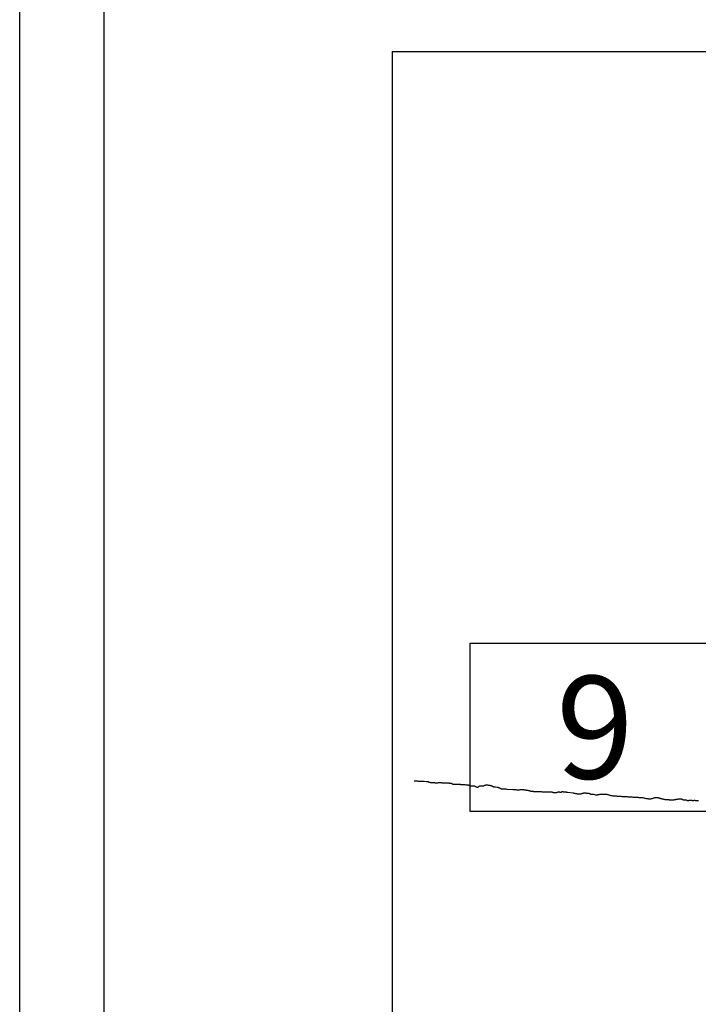
# Model space of a CAD drawing. Extents: x 443947 to 445197, y 1844928 to 1845738.
# Drawn here: x 445053 to 445085, y 1845369 to 1845416 of the extents above; entities that cross this region are included whole.
import ezdxf

# ---------------------------------------------------------------- set-up
doc = ezdxf.new("R2010")
doc.units = 0
doc.header["$MEASUREMENT"] = 0
for name, color, linetype in [('0LC', 7, 'Continuous'), ('0RET9', 7, 'Continuous'), ('1AVA19-23', 7, 'Continuous')]:
    doc.layers.add(name, color=color, linetype=linetype)
doc.layers.add('margen interno', color=7, linetype='Continuous', lineweight=25)

# ---------------------------------------------------------------- blocks, each defined once
blk = doc.blocks.new('A$C18E6515B')
at = {"layer": 'margen interno', "flags": 128}
blk.add_lwpolyline([(0, 70), (99.318, 70), (99.318, 0), (0, 0)], close=True, dxfattribs=at)

msp = doc.modelspace()

# ---------------------------------------------------------------- linework, layer by layer
msp.add_line((445056.655, 1845143.246), (445056.655, 1845582.079))
at = {"layer": '0LC', "color": 4}
for points in [[(445071.332, 1845379.724), (445071.333, 1845379.724), (445071.345, 1845379.723), (445071.356, 1845379.723), (445071.367, 1845379.722), (445071.38, 1845379.722), (445071.395, 1845379.721), (445071.415, 1845379.72), (445071.44, 1845379.719), (445071.467, 1845379.718), (445071.495, 1845379.717), (445071.521, 1845379.715), (445071.545, 1845379.714), (445071.564, 1845379.713), (445071.58, 1845379.712), (445071.595, 1845379.712), (445071.608, 1845379.711), (445071.623, 1845379.71), (445071.642, 1845379.709), (445071.663, 1845379.708), (445071.683, 1845379.707), (445071.694, 1845379.706), (445071.703, 1845379.706), (445071.711, 1845379.706), (445071.813, 1845379.701), (445071.916, 1845379.696), (445071.927, 1845379.696), (445071.938, 1845379.695), (445071.949, 1845379.695), (445071.959, 1845379.694), (445071.967, 1845379.693), (445071.976, 1845379.693), (445071.983, 1845379.692), (445071.991, 1845379.69), (445072.001, 1845379.687), (445072.015, 1845379.678), (445072.031, 1845379.667), (445072.047, 1845379.661), (445072.061, 1845379.658), (445072.072, 1845379.657), (445072.083, 1845379.655), (445072.092, 1845379.653), (445072.103, 1845379.652), (445072.118, 1845379.649), (445072.135, 1845379.647), (445072.153, 1845379.645), (445072.172, 1845379.643), (445072.187, 1845379.642), (445072.202, 1845379.642), (445072.216, 1845379.641), (445072.226, 1845379.64), (445072.244, 1845379.64), (445072.268, 1845379.638), (445072.292, 1845379.638), (445072.312, 1845379.637), (445072.329, 1845379.636), (445072.346, 1845379.635), (445072.368, 1845379.634), (445072.399, 1845379.634), (445072.431, 1845379.635), (445072.46, 1845379.637), (445072.486, 1845379.638), (445072.507, 1845379.639), (445072.526, 1845379.639), (445072.544, 1845379.639), (445072.56, 1845379.64), (445072.578, 1845379.64), (445072.596, 1845379.639), (445072.615, 1845379.639), (445072.632, 1845379.638), (445072.648, 1845379.637), (445072.664, 1845379.637), (445072.678, 1845379.636), (445072.695, 1845379.635), (445072.712, 1845379.635), (445072.732, 1845379.634), (445072.759, 1845379.632), (445072.786, 1845379.631), (445072.812, 1845379.63), (445072.838, 1845379.629), (445072.86, 1845379.628), (445072.88, 1845379.627), (445072.9, 1845379.626), (445072.921, 1845379.624), (445072.946, 1845379.623), (445072.971, 1845379.622), (445072.996, 1845379.62), (445073.019, 1845379.619), (445073.041, 1845379.617), (445073.061, 1845379.614), (445073.081, 1845379.609), (445073.099, 1845379.604), (445073.116, 1845379.6), (445073.128, 1845379.595), (445073.138, 1845379.589), (445073.151, 1845379.579), (445073.167, 1845379.569), (445073.182, 1845379.565), (445073.196, 1845379.564), (445073.211, 1845379.564), (445073.231, 1845379.563), (445073.257, 1845379.563), (445073.284, 1845379.563), (445073.31, 1845379.563), (445073.336, 1845379.564), (445073.358, 1845379.564), (445073.38, 1845379.564), (445073.399, 1845379.565), (445073.417, 1845379.565), (445073.434, 1845379.564), (445073.449, 1845379.563), (445073.462, 1845379.563), (445073.473, 1845379.562), (445073.484, 1845379.562), (445073.494, 1845379.561), (445073.501, 1845379.561), (445073.508, 1845379.559), (445073.519, 1845379.557), (445073.529, 1845379.556), (445073.547, 1845379.555), (445073.573, 1845379.554), (445073.607, 1845379.552), (445073.65, 1845379.55), (445073.694, 1845379.548), (445073.736, 1845379.546), (445073.774, 1845379.542), (445073.813, 1845379.538), (445073.846, 1845379.534), (445073.874, 1845379.531), (445073.896, 1845379.529), (445073.912, 1845379.527), (445073.925, 1845379.524), (445073.936, 1845379.519), (445073.947, 1845379.513), (445073.959, 1845379.507), (445073.974, 1845379.501), (445073.991, 1845379.497), (445074.01, 1845379.495), (445074.029, 1845379.494), (445074.046, 1845379.493), (445074.063, 1845379.492), (445074.078, 1845379.492), (445074.093, 1845379.49), (445074.111, 1845379.489), (445074.132, 1845379.487), (445074.153, 1845379.485), (445074.171, 1845379.483), (445074.187, 1845379.48), (445074.2, 1845379.476), (445074.21, 1845379.471), (445074.219, 1845379.466), (445074.23, 1845379.46), (445074.242, 1845379.452), (445074.259, 1845379.444), (445074.277, 1845379.435), (445074.298, 1845379.43), (445074.317, 1845379.429), (445074.335, 1845379.43), (445074.349, 1845379.431), (445074.357, 1845379.433), (445074.363, 1845379.436), (445074.369, 1845379.44), (445074.377, 1845379.446), (445074.386, 1845379.453), (445074.397, 1845379.461), (445074.41, 1845379.47), (445074.423, 1845379.476), (445074.437, 1845379.482), (445074.451, 1845379.486), (445074.465, 1845379.486), (445074.48, 1845379.485), (445074.497, 1845379.484), (445074.513, 1845379.483), (445074.528, 1845379.482), (445074.545, 1845379.482), (445074.564, 1845379.482), (445074.587, 1845379.483), (445074.61, 1845379.487), (445074.633, 1845379.495), (445074.653, 1845379.505), (445074.673, 1845379.513), (445074.689, 1845379.519), (445074.701, 1845379.523), (445074.714, 1845379.527), (445074.727, 1845379.53), (445074.74, 1845379.532), (445074.754, 1845379.531), (445074.767, 1845379.53), (445074.78, 1845379.53), (445074.796, 1845379.529), (445074.812, 1845379.528), (445074.829, 1845379.527), (445074.843, 1845379.527), (445074.851, 1845379.526), (445074.858, 1845379.525), (445074.869, 1845379.523), (445074.88, 1845379.52), (445074.894, 1845379.517), (445074.911, 1845379.513), (445074.93, 1845379.51), (445074.948, 1845379.507), (445074.965, 1845379.503), (445074.983, 1845379.498), (445074.997, 1845379.491), (445075.01, 1845379.482), (445075.024, 1845379.476), (445075.038, 1845379.471), (445075.051, 1845379.465), (445075.064, 1845379.458), (445075.077, 1845379.451), (445075.091, 1845379.447), (445075.106, 1845379.447), (445075.123, 1845379.446), (445075.14, 1845379.445), (445075.156, 1845379.444), (445075.171, 1845379.444), (445075.181, 1845379.443), (445075.264, 1845379.422), (445075.279, 1845379.421), (445075.295, 1845379.418), (445075.311, 1845379.415), (445075.328, 1845379.411), (445075.345, 1845379.405), (445075.362, 1845379.397), (445075.38, 1845379.386), (445075.4, 1845379.374), (445075.42, 1845379.365), (445075.436, 1845379.358), (445075.451, 1845379.353), (445075.464, 1845379.35), (445075.48, 1845379.348), (445075.494, 1845379.347), (445075.508, 1845379.347), (445075.52, 1845379.346), (445075.536, 1845379.345), (445075.552, 1845379.345), (445075.567, 1845379.344), (445075.582, 1845379.343), (445075.596, 1845379.343), (445075.608, 1845379.342), (445075.619, 1845379.341), (445075.629, 1845379.34), (445075.638, 1845379.34), (445075.646, 1845379.339), (445075.651, 1845379.339), (445075.662, 1845379.339), (445075.668, 1845379.338), (445075.727, 1845379.336), (445076.007, 1845379.312), (445076.034, 1845379.31), (445076.062, 1845379.309), (445076.09, 1845379.309), (445076.119, 1845379.308), (445076.146, 1845379.307), (445076.173, 1845379.306), (445076.201, 1845379.305), (445076.228, 1845379.303), (445076.256, 1845379.302), (445076.291, 1845379.303), (445076.325, 1845379.305), (445076.358, 1845379.311), (445076.388, 1845379.318), (445076.413, 1845379.319), (445076.435, 1845379.317), (445076.456, 1845379.315), (445076.474, 1845379.314), (445076.489, 1845379.312), (445076.502, 1845379.31), (445076.514, 1845379.308), (445076.524, 1845379.306), (445076.533, 1845379.304), (445076.548, 1845379.302), (445076.572, 1845379.301), (445076.595, 1845379.299), (445076.612, 1845379.297), (445076.622, 1845379.295), (445076.629, 1845379.292), (445076.635, 1845379.289), (445076.648, 1845379.287), (445076.657, 1845379.286), (445076.671, 1845379.282), (445076.693, 1845379.279), (445076.718, 1845379.275), (445076.741, 1845379.272), (445076.761, 1845379.269), (445076.777, 1845379.266), (445076.792, 1845379.26), (445076.807, 1845379.254), (445076.822, 1845379.248), (445076.839, 1845379.242), (445076.856, 1845379.237), (445076.874, 1845379.234), (445076.887, 1845379.233), (445076.899, 1845379.232), (445076.911, 1845379.231), (445076.924, 1845379.23), (445076.937, 1845379.229), (445076.95, 1845379.229), (445076.957, 1845379.228), (445076.969, 1845379.228), (445076.979, 1845379.227), (445076.995, 1845379.226), (445077.016, 1845379.225), (445077.044, 1845379.225), (445077.08, 1845379.225), (445077.119, 1845379.226), (445077.156, 1845379.224), (445077.19, 1845379.222), (445077.223, 1845379.22), (445077.259, 1845379.218), (445077.299, 1845379.216), (445077.346, 1845379.213), (445077.391, 1845379.211), (445077.427, 1845379.208), (445077.452, 1845379.207), (445077.467, 1845379.206)], [(445077.467, 1845379.206), (445077.475, 1845379.206), (445077.485, 1845379.205), (445077.5, 1845379.205), (445077.51, 1845379.205), (445077.524, 1845379.205), (445077.536, 1845379.205), (445077.554, 1845379.206), (445077.574, 1845379.207), (445077.596, 1845379.21), (445077.62, 1845379.211), (445077.643, 1845379.211), (445077.667, 1845379.21), (445077.691, 1845379.209), (445077.714, 1845379.208), (445077.736, 1845379.208), (445077.758, 1845379.208), (445077.78, 1845379.207), (445077.8, 1845379.206), (445077.818, 1845379.204), (445077.835, 1845379.202), (445077.853, 1845379.199), (445077.868, 1845379.195), (445077.883, 1845379.19), (445077.9, 1845379.184), (445077.92, 1845379.178), (445077.946, 1845379.173), (445077.972, 1845379.169), (445077.994, 1845379.168), (445078.011, 1845379.167), (445078.023, 1845379.167), (445078.034, 1845379.169), (445078.05, 1845379.172), (445078.071, 1845379.177), (445078.098, 1845379.184), (445078.126, 1845379.193), (445078.152, 1845379.198), (445078.172, 1845379.197), (445078.187, 1845379.197), (445078.199, 1845379.197), (445078.211, 1845379.196), (445078.224, 1845379.195), (445078.238, 1845379.195), (445078.255, 1845379.194), (445078.27, 1845379.193), (445078.282, 1845379.192), (445078.288, 1845379.192), (445078.299, 1845379.194), (445078.306, 1845379.196), (445078.315, 1845379.2), (445078.328, 1845379.206), (445078.345, 1845379.212), (445078.363, 1845379.214), (445078.378, 1845379.212), (445078.389, 1845379.21), (445078.4, 1845379.208), (445078.414, 1845379.205), (445078.434, 1845379.201), (445078.457, 1845379.2), (445078.481, 1845379.198), (445078.505, 1845379.197), (445078.527, 1845379.196), (445078.547, 1845379.194), (445078.568, 1845379.193), (445078.589, 1845379.191), (445078.86, 1845379.15), (445078.874, 1845379.149), (445078.884, 1845379.147), (445078.896, 1845379.143), (445078.915, 1845379.139), (445078.94, 1845379.134), (445078.966, 1845379.131), (445078.984, 1845379.129), (445078.998, 1845379.128), (445079.008, 1845379.127), (445079.015, 1845379.127), (445079.021, 1845379.124), (445079.026, 1845379.121), (445079.034, 1845379.119), (445079.045, 1845379.118), (445079.058, 1845379.116), (445079.076, 1845379.115), (445079.092, 1845379.114), (445079.11, 1845379.113), (445079.131, 1845379.112), (445079.152, 1845379.111), (445079.172, 1845379.11), (445079.191, 1845379.11), (445079.209, 1845379.11), (445079.228, 1845379.113), (445079.246, 1845379.116), (445079.261, 1845379.12), (445079.275, 1845379.125), (445079.289, 1845379.131), (445079.301, 1845379.136), (445079.313, 1845379.137), (445079.325, 1845379.138), (445079.338, 1845379.14), (445079.351, 1845379.144), (445079.366, 1845379.149), (445079.382, 1845379.152), (445079.397, 1845379.152), (445079.413, 1845379.152), (445079.429, 1845379.151), (445079.445, 1845379.15), (445079.46, 1845379.149), (445079.474, 1845379.148), (445079.487, 1845379.146), (445079.501, 1845379.143), (445079.515, 1845379.141), (445079.531, 1845379.14), (445079.548, 1845379.139), (445079.565, 1845379.138), (445079.584, 1845379.136), (445079.603, 1845379.133), (445079.622, 1845379.129), (445079.638, 1845379.12), (445079.655, 1845379.111), (445079.672, 1845379.105), (445079.686, 1845379.102), (445079.699, 1845379.1), (445079.711, 1845379.099), (445079.725, 1845379.098), (445079.741, 1845379.097), (445079.758, 1845379.096), (445079.775, 1845379.094), (445079.794, 1845379.093), (445079.81, 1845379.092), (445079.82, 1845379.091), (445079.82, 1845379.091), (445079.923, 1845379.064), (445079.949, 1845379.061), (445079.977, 1845379.059), (445080.007, 1845379.063), (445080.037, 1845379.074), (445080.066, 1845379.08), (445080.094, 1845379.084), (445080.123, 1845379.086), (445080.152, 1845379.086), (445080.182, 1845379.087), (445080.212, 1845379.088), (445080.244, 1845379.089), (445080.276, 1845379.089), (445080.308, 1845379.088), (445080.339, 1845379.087), (445080.37, 1845379.089), (445080.4, 1845379.09), (445080.43, 1845379.09), (445080.46, 1845379.089), (445080.493, 1845379.085), (445080.526, 1845379.077), (445080.554, 1845379.064), (445080.582, 1845379.051), (445080.61, 1845379.042), (445080.638, 1845379.035), (445080.667, 1845379.03), (445080.699, 1845379.025), (445080.733, 1845379.022), (445080.772, 1845379.019), (445080.814, 1845379.017), (445080.86, 1845379.013), (445080.906, 1845379.01), (445080.949, 1845379.006), (445080.992, 1845379.003), (445081.036, 1845379), (445081.08, 1845378.996), (445081.126, 1845378.993), (445081.169, 1845378.99), (445081.213, 1845378.987), (445081.254, 1845378.985), (445081.294, 1845378.982), (445081.332, 1845378.98), (445081.37, 1845378.977), (445081.411, 1845378.975), (445081.453, 1845378.972), (445081.495, 1845378.97), (445081.536, 1845378.967), (445081.576, 1845378.965), (445081.616, 1845378.963), (445081.659, 1845378.961), (445081.704, 1845378.959), (445081.755, 1845378.956), (445081.807, 1845378.953), (445081.859, 1845378.949), (445081.904, 1845378.947), (445081.942, 1845378.945), (445081.974, 1845378.942), (445082.002, 1845378.941), (445082.027, 1845378.94), (445082.051, 1845378.939), (445082.081, 1845378.937), (445082.112, 1845378.935), (445082.137, 1845378.934), (445082.167, 1845378.933), (445082.201, 1845378.925), (445082.238, 1845378.911), (445082.278, 1845378.899), (445082.316, 1845378.89), (445082.355, 1845378.885), (445082.394, 1845378.881), (445082.434, 1845378.879), (445082.471, 1845378.876), (445082.505, 1845378.875), (445082.54, 1845378.877), (445082.575, 1845378.884), (445082.613, 1845378.893), (445082.649, 1845378.907), (445082.68, 1845378.919), (445082.708, 1845378.925), (445082.733, 1845378.928), (445082.755, 1845378.93), (445082.831, 1845378.933)], [(445082.831, 1845378.933), (445082.846, 1845378.932), (445082.86, 1845378.932), (445082.873, 1845378.931), (445082.886, 1845378.93), (445082.898, 1845378.928), (445082.908, 1845378.926), (445082.916, 1845378.924), (445082.923, 1845378.921), (445082.931, 1845378.916), (445082.939, 1845378.912), (445082.949, 1845378.908), (445082.961, 1845378.904), (445082.975, 1845378.9), (445082.988, 1845378.896), (445083.003, 1845378.892), (445083.017, 1845378.888), (445083.033, 1845378.885), (445083.048, 1845378.881), (445083.067, 1845378.876), (445083.087, 1845378.872), (445083.109, 1845378.867), (445083.132, 1845378.862), (445083.155, 1845378.857), (445083.176, 1845378.852), (445083.194, 1845378.848), (445083.213, 1845378.846), (445083.233, 1845378.844), (445083.255, 1845378.842), (445083.278, 1845378.841), (445083.302, 1845378.84), (445083.324, 1845378.839), (445083.345, 1845378.837), (445083.365, 1845378.836), (445083.386, 1845378.834), (445083.407, 1845378.832), (445083.427, 1845378.83), (445083.447, 1845378.828), (445083.466, 1845378.826), (445083.484, 1845378.825), (445083.503, 1845378.824), (445083.523, 1845378.823), (445083.543, 1845378.822), (445083.564, 1845378.823), (445083.586, 1845378.824), (445083.606, 1845378.826), (445083.624, 1845378.828), (445083.642, 1845378.831), (445083.663, 1845378.834), (445083.688, 1845378.839), (445083.715, 1845378.844), (445083.744, 1845378.85), (445083.774, 1845378.855), (445083.802, 1845378.86), (445083.828, 1845378.864), (445083.851, 1845378.867), (445083.872, 1845378.87), (445083.891, 1845378.871), (445083.907, 1845378.87), (445083.923, 1845378.87), (445083.937, 1845378.869), (445083.952, 1845378.868), (445083.966, 1845378.867), (445083.98, 1845378.866), (445083.993, 1845378.865), (445084.005, 1845378.862), (445084.016, 1845378.86), (445084.025, 1845378.857), (445084.032, 1845378.854), (445084.038, 1845378.85), (445084.045, 1845378.846), (445084.053, 1845378.84), (445084.061, 1845378.835), (445084.066, 1845378.832), (445084.072, 1845378.829), (445084.078, 1845378.827), (445084.086, 1845378.826), (445084.096, 1845378.825), (445084.109, 1845378.825), (445084.125, 1845378.825), (445084.141, 1845378.824), (445084.158, 1845378.824), (445084.171, 1845378.823), (445084.186, 1845378.823), (445084.198, 1845378.821), (445084.21, 1845378.818), (445084.222, 1845378.813), (445084.233, 1845378.807), (445084.243, 1845378.802), (445084.252, 1845378.798), (445084.261, 1845378.794), (445084.271, 1845378.791), (445084.282, 1845378.79), (445084.296, 1845378.79), (445084.31, 1845378.792), (445084.326, 1845378.796), (445084.339, 1845378.8), (445084.351, 1845378.803), (445084.363, 1845378.804), (445084.379, 1845378.805), (445084.395, 1845378.806), (445084.412, 1845378.809), (445084.427, 1845378.81), (445084.442, 1845378.81), (445084.455, 1845378.809), (445084.466, 1845378.807), (445084.476, 1845378.805), (445084.486, 1845378.803), (445084.496, 1845378.801), (445084.505, 1845378.801), (445084.517, 1845378.8), (445084.531, 1845378.799), (445084.544, 1845378.799), (445084.558, 1845378.8), (445084.568, 1845378.801), (445084.579, 1845378.803), (445084.59, 1845378.805), (445084.599, 1845378.806), (445084.609, 1845378.806), (445084.619, 1845378.804), (445084.63, 1845378.803), (445084.639, 1845378.8), (445084.649, 1845378.798), (445084.66, 1845378.795), (445084.67, 1845378.792), (445084.681, 1845378.79), (445084.694, 1845378.789), (445084.708, 1845378.788), (445084.723, 1845378.787), (445084.735, 1845378.787), (445084.745, 1845378.786), (445084.756, 1845378.786), (445084.77, 1845378.786), (445084.788, 1845378.788)]]:
    msp.add_lwpolyline(points, dxfattribs=at)
at = {"layer": '0RET9'}
msp.add_lwpolyline([(445074.006, 1845386.25), (445085.467, 1845386.25), (445085.488, 1845386.25), (445085.488, 1845379.693), (445085.488, 1845378.28), (445073.986, 1845378.28), (445073.986, 1845379.151), (445073.986, 1845379.152), (445073.986, 1845386.25), (445074.006, 1845386.25), (445074.006, 1845386.25)], dxfattribs=at)
at = {"layer": 'margen interno'}
msp.add_line((445070.3, 1845344.254), (445070.3, 1845414.254), dxfattribs=at)
at = {"layer": 'margen interno', "flags": 128}
msp.add_lwpolyline([(445052.655, 1845709.948), (445187.655, 1845709.948), (445187.655, 1844954.948), (445052.655, 1844954.948)], close=True, dxfattribs=at)

# ---------------------------------------------------------------- block references
at = {"linetype": 'Continuous'}
msp.add_blockref('A$C18E6515B', (445070.3, 1845344.254), dxfattribs=at)

# ---------------------------------------------------------------- texts
at = {"layer": '1AVA19-23', "width": 1}
msp.add_text('9', height=4.86, dxfattribs=at).set_placement((445078.053, 1845379.827))

doc.saveas('drawing.dxf')
